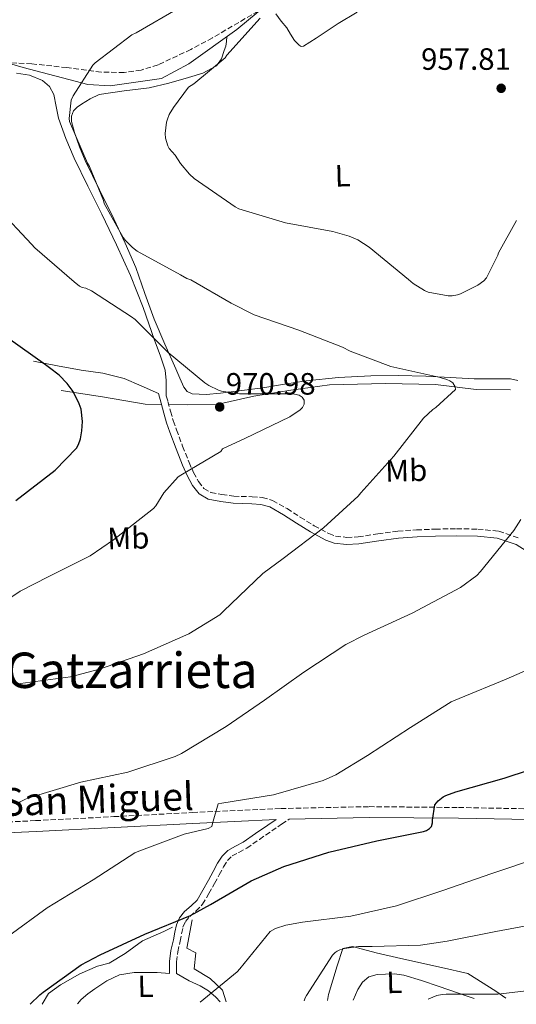
# Model space of a CAD drawing. Units: metres. Extents: x 586778 to 590211, y 4745173 to 4747529.
# Drawn here: x 589362 to 589523, y 4745206 to 4745525 of the extents above; entities that cross this region are included whole.
import ezdxf
from ezdxf.enums import TextEntityAlignment as Align

# ---------------------------------------------------------------- set-up
doc = ezdxf.new("R2010")
doc.units = ezdxf.units.M
doc.header["$MEASUREMENT"] = 0
doc.linetypes.add('DGN Style 3', pattern=[2.435891, 1.739922, -0.695969])
for name, color, linetype, lineweight in [('Barranco lineal', 142, 'DGN Style 3', 13), ('Camino', 7, 'DGN Style 3', 0), ('Cota de punto acotado terreno', 7, 'Continuous', 0), ('Curva de nivel directora', 30, 'Continuous', 30), ('Curva de nivel intermedia', 30, 'Continuous', 0), ('Etiqueta de uso rústico', 92, 'Continuous', 0), ('Línea  de muro-pared o tapia', 1, 'Continuous', 13), ('Línea de cambio de uso (parcela vista)', 92, 'Continuous', 0), ('Margen derecho', 7, 'Continuous', 0), ('Punto acotado terreno (símbolo)', 7, 'Continuous', 0), ('Texto de Área (paraje) menor', 7, 'Continuous', 0), ('Zona arbolada', 92, 'DGN Style 3', 0)]:
    doc.layers.add(name, color=color, linetype=linetype, lineweight=lineweight)
doc.styles.add('Style-Arial', font='arial.ttf')

# ---------------------------------------------------------------- blocks, each defined once
blk = doc.blocks.new('5PATER')
at = {"layer": 'Barranco lineal', "linetype": 'Continuous', "lineweight": 0}
h = blk.add_hatch(color=51, dxfattribs=at)
edge = h.paths.add_edge_path()
edge.add_ellipse((0, 0), major_axis=(-0.11, -0.111), ratio=0.999422, start_angle=0, end_angle=360)

msp = doc.modelspace()

# ---------------------------------------------------------------- linework, layer by layer
at = {"layer": 'Camino', "color": 7, "linetype": 'DGN Style 3', "lineweight": 0}
for points in [[(589409.59, 4745403.18, 972.01), (589410.09, 4745401.32, 972.01), (589410.95, 4745398.15, 972.01), (589411.87, 4745395.1, 971.98), (589412.89, 4745392.09, 971.88), (589414.88, 4745386.78, 971.5), (589417, 4745381.52, 970.99), (589418.43, 4745378.29, 970.62), (589420.02, 4745375.29, 970.22), (589421.77, 4745373.07, 969.7), (589424.03, 4745371.79, 969.19), (589427.62, 4745371.07, 968.84), (589431.47, 4745370.56, 968.49), (589437.44, 4745370.38, 967.85), (589440.71, 4745370.14, 967.52), (589444.07, 4745369.18, 967.21), (589448.78, 4745366.51, 966.73), (589453.04, 4745363.75, 966.25), (589457.57, 4745360.98, 965.56), (589462.3, 4745358.4, 964.84), (589464.55, 4745357.6, 964.55), (589468.15, 4745357.17, 964.16), (589471.88, 4745357.37, 963.82), (589478.22, 4745358.32, 963.5), (589484.75, 4745359.22, 963.11), (589490.83, 4745359.6, 962.51), (589496.87, 4745359.87, 961.9), (589503.76, 4745359.99, 961.23), (589510.71, 4745359.87, 960.55), (589517.52, 4745359.21, 959.92), (589524.18, 4745356.91, 959.27)], [(589341.06, 4745264, 961.21), (589367.17, 4745265.22, 959.27), (589392.6, 4745266.52, 957.62), (589418.05, 4745267.84, 955.95), (589446.71, 4745269.16, 953.9), (589475.42, 4745269.76, 951.79), (589504.45, 4745269.49, 949.58), (589533.43, 4745268.93, 947.37), (589563.19, 4745268.3, 945.17), (589592.96, 4745267.65, 942.95), (589625.13, 4745266.87, 940.44), (589657.28, 4745266.05, 937.9), (589670.4, 4745265.78, 936.91)], [(589412.87, 4745215.64, 947.11), (589412.87, 4745217.59, 947.27), (589412.87, 4745219.39, 947.43), (589413.31, 4745222.66, 948.07), (589414.1, 4745226.05, 948.97), (589414.57, 4745228.52, 949.58), (589415, 4745230.66, 950.19), (589415.84, 4745232.43, 950.57), (589417.18, 4745234.11, 950.76), (589419.19, 4745235.87, 950.74), (589421.37, 4745238.05, 950.76), (589423.42, 4745241.52, 951.28), (589425.26, 4745244.83, 951.79), (589426.74, 4745247.6, 952.01), (589428.17, 4745250.27, 952.23), (589429.44, 4745252.24, 952.5), (589430.93, 4745253.75, 952.75), (589433.09, 4745254.93, 952.79), (589435.71, 4745256.26, 952.81), (589439.82, 4745259.14, 953.14), (589443.81, 4745261.9, 953.45), (589447, 4745264.04, 953.64), (589449.52, 4745265.72, 953.7)]]:
    msp.add_polyline3d(points, dxfattribs=at)
at = {"layer": 'Curva de nivel directora', "color": 30, "linetype": 'Continuous', "lineweight": 30, "flags": 128}
for points, elevation in [([(589360.77, 4745369.2), (589373.48, 4745379.05), (589380.48, 4745386.12), (589381.09, 4745387.34), (589381.7, 4745389.23), (589382.18, 4745391.82), (589382.34, 4745394.86), (589381.92, 4745398.86), (589381.35, 4745400.56), (589379.36, 4745404.52), (589377.38, 4745407.18), (589374.79, 4745409.8), (589371.65, 4745412.2), (589370.37, 4745413.16), (589358.05, 4745422)], 975), ([(589365.36, 4745205.59), (589368.51, 4745208.72), (589369.6, 4745209.55), (589381.95, 4745218.38), (589388.1, 4745221.68), (589402.62, 4745228.4), (589417.41, 4745234.38), (589423.97, 4745238.03), (589437.12, 4745245.71), (589447.78, 4745250.28), (589462.34, 4745255.02), (589477.92, 4745258.67), (589493.09, 4745261.71), (589493.99, 4745262.03), (589495.04, 4745262.67), (589495.62, 4745263.31), (589495.97, 4745264.49), (589495.97, 4745265.39), (589496.71, 4745270.38), (589497.79, 4745271.63), (589499.46, 4745272.91), (589500.35, 4745273.42), (589503.55, 4745274.54), (589519.2, 4745278.99), (589535.75, 4745284.46)], 950)]:
    msp.add_lwpolyline(points, dxfattribs=dict(at, elevation=elevation))
at = {"layer": 'Curva de nivel intermedia', "color": 30, "linetype": 'Continuous', "lineweight": 0, "flags": 128}
for points, elevation in [([(589360.55, 4745309.58), (589362.31, 4745309.74), (589378.53, 4745311.95), (589387.87, 4745314.41), (589402.24, 4745319.37), (589416.9, 4745325.9), (589426.95, 4745332.04), (589428.19, 4745333.2), (589440.87, 4745345.42), (589447.55, 4745350.38), (589460.58, 4745360.3), (589471.84, 4745370.57), (589472.77, 4745371.66), (589483.46, 4745383.53), (589493.06, 4745395.85), (589496.07, 4745398.73), (589497.06, 4745399.4), (589503.46, 4745405.23), (589503.33, 4745406.06), (589502.63, 4745407.31), (589501.57, 4745408.01), (589500.61, 4745408.46), (589498.85, 4745409), (589498.05, 4745409.16), (589482.47, 4745412.71), (589469.32, 4745417.61), (589466.79, 4745418.95), (589452.58, 4745424.46), (589438.15, 4745429.48), (589430.69, 4745433.19), (589417.6, 4745440.81), (589416.29, 4745441.26), (589414.24, 4745442.41), (589400.13, 4745450.09), (589398.6, 4745451.27), (589396.36, 4745453.55), (589395.62, 4745454.54), (589389.45, 4745465.64), (589389.22, 4745466.51), (589384.61, 4745477.64), (589383.97, 4745478.7), (589378.15, 4745492.17), (589378.09, 4745493.19), (589378.69, 4745499.11), (589379.37, 4745500.55), (589385.77, 4745510.51), (589386.53, 4745511.27), (589398.37, 4745520.36), (589399.78, 4745520.97), (589413.96, 4745529.19)], 965), ([(589409.93, 4745493), (589410.53, 4745494.44), (589411.88, 4745496.78), (589416.84, 4745503.37), (589418.5, 4745504.43), (589428.65, 4745512.91), (589429.22, 4745513.74), (589440.07, 4745525.8)], 960), ([(589523.24, 4745460.11), (589517.44, 4745449.61), (589517.16, 4745448.78), (589513.57, 4745441.48), (589512.61, 4745440.49), (589510.66, 4745439.11), (589505.12, 4745436.3), (589504.07, 4745435.95), (589502.37, 4745435.66), (589501.09, 4745435.66), (589494.63, 4745436.81), (589493.44, 4745437.32), (589489.7, 4745439.66), (589488.2, 4745440.91), (589475.43, 4745451.4), (589471.75, 4745453.74), (589468.93, 4745454.99), (589463.68, 4745456.55), (589448.33, 4745459.34), (589433.09, 4745463.85), (589431.94, 4745464.46), (589418.6, 4745473.74), (589417.09, 4745475.11), (589414.15, 4745478.57), (589412.42, 4745481.23), (589410.53, 4745483.4), (589410.12, 4745484.3), (589409.32, 4745486.79), (589409.22, 4745488.36), (589409.64, 4745491.98), (589409.93, 4745493)], 960), ([(589349.03, 4745330.92), (589362.11, 4745339.76), (589371.23, 4745344.4), (589384.83, 4745351.24), (589392.45, 4745356.43), (589405.44, 4745366.57), (589406.18, 4745367.47), (589408.8, 4745371.63), (589413.44, 4745376.84), (589414.31, 4745377.39), (589427.3, 4745385.04), (589427.81, 4745385.9), (589435.11, 4745389.29), (589449.7, 4745396.3), (589453.06, 4745398.6), (589453.8, 4745399.4), (589454.31, 4745400.49), (589454.34, 4745401.71), (589453.64, 4745402.76), (589452.74, 4745403.31), (589451.2, 4745403.72), (589449.73, 4745403.79), (589433.38, 4745403.79), (589427.46, 4745404.62), (589426.5, 4745404.94), (589423.4, 4745406.47), (589422.12, 4745407.34), (589410.18, 4745417.2), (589399.43, 4745427.95), (589398.34, 4745428.78), (589385.28, 4745437.23), (589383.43, 4745438.06), (589382.24, 4745438.32), (589381.41, 4745438.8), (589379.65, 4745440.14), (589366.92, 4745451.21), (589365.86, 4745452.4), (589354.76, 4745464.04)], 970), ([(589361.51, 4745270.54), (589362.21, 4745271.37), (589363.94, 4745272.24), (589364.96, 4745272.59), (589381.89, 4745277.74), (589397.09, 4745280.91), (589412.51, 4745286.06), (589414.53, 4745287.05), (589428.99, 4745295.76), (589441.41, 4745304.33), (589454.24, 4745313.42), (589467.81, 4745322.44), (589473.86, 4745325.45), (589489.38, 4745332.59), (589505.09, 4745340.91), (589510.37, 4745344.81), (589511.62, 4745346.09), (589522.4, 4745359.37), (589524.61, 4745363.02)], 960), ([(589358.53, 4745227.82), (589370.94, 4745236.94), (589385.82, 4745245.96), (589399.39, 4745254.76), (589400.67, 4745255.34), (589415.36, 4745260.81), (589423.14, 4745262.67), (589424.39, 4745263.28), (589424.55, 4745264.33), (589426.43, 4745270.67), (589427.59, 4745270.89), (589444.39, 4745273.55), (589460.48, 4745278.28), (589464.61, 4745280.11), (589474.91, 4745286.32), (589488.87, 4745295.43), (589502.05, 4745303.75), (589504.61, 4745304.84), (589519.87, 4745311.18), (589531.04, 4745316.04)], 955), ([(589420.57, 4745206.3), (589432.61, 4745216.08), (589433.44, 4745217.13), (589443.26, 4745229.26), (589445.02, 4745230.16), (589448.42, 4745231.28), (589453.79, 4745232.3), (589469.47, 4745234.22), (589484.32, 4745237.58), (589499.39, 4745242.54), (589515.2, 4745248.04), (589530.4, 4745253.13)], 945), ([(589454.36, 4745206.73), (589454.64, 4745207.64), (589455.06, 4745208.41), (589463.57, 4745221.56), (589464.43, 4745222.39), (589465.1, 4745222.87), (589465.9, 4745223.26), (589467.41, 4745223.71), (589471.92, 4745224.35), (589476.4, 4745224.41), (589492.14, 4745224.83), (589500.72, 4745226.14), (589516.53, 4745229.18), (589531.04, 4745231.95)], 940), ([(589494.6, 4745207.25), (589494.77, 4745207.35), (589497.36, 4745208.41), (589499.15, 4745208.79), (589500.43, 4745208.86), (589517.2, 4745208.92), (589531.04, 4745210.47)], 935)]:
    msp.add_lwpolyline(points, dxfattribs=dict(at, elevation=elevation))
at = {"layer": 'Línea  de muro-pared o tapia', "color": 1, "linetype": 'Continuous', "lineweight": 13}
for points in [[(589355.19, 4745512.02, 969.77), (589363.12, 4745509.72, 969.07), (589384.12, 4745504.21, 965.42), (589391.41, 4745503.77, 964.01), (589407.99, 4745506.13, 961.9), (589416.95, 4745510.93, 961.71), (589432.44, 4745522.13, 961.26), (589442.55, 4745530.45, 961.83)], [(589521.27, 4745405.14, 963.11), (589510.13, 4745405.21, 964.65), (589496.95, 4745406.87, 965.67), (589480.69, 4745407.13, 966.89), (589462.58, 4745406.68, 968.81), (589450.03, 4745404.95, 969.71), (589438, 4745403.03, 970.54), (589425.97, 4745400.34, 971.5), (589416.37, 4745400.22, 972.97), (589410.37, 4745400.3, 973.31)], [(589408, 4745400.33, 973.44), (589402.74, 4745400.41, 973.74), (589388.85, 4745402.84, 975.4), (589375.46, 4745404.92, 975.91)], [(589417.97, 4745232.98, 950.38), (589416.24, 4745223.77, 949.55), (589419.12, 4745222.3, 948.71), (589418.67, 4745217.11, 948.39), (589423.79, 4745213.98, 947.43), (589427.82, 4745210.14, 946.15), (589429.01, 4745206.41, 945.62)], [(589369.35, 4745205.64, 950.19), (589371.31, 4745209.11, 950.19), (589375.21, 4745211.93, 950.25), (589381.55, 4745215.51, 950.25), (589387.25, 4745217.94, 950.25), (589391.02, 4745218.97, 949.93), (589396.27, 4745222.04, 949.99), (589401.84, 4745226.2, 950.76), (589408.81, 4745229.21, 950.76), (589411.63, 4745230.62, 950.76)], [(589461.87, 4745206.83, 940.51), (589462.25, 4745208.79, 940.59), (589465.01, 4745218.07, 940.84), (589466.86, 4745223.7, 941.93), (589470, 4745224.34, 941.87), (589477.74, 4745222.3, 940.78), (589485.74, 4745220.44, 940.2), (589498.93, 4745217.5, 939.31), (589507.5, 4745215.64, 938.79), (589516.53, 4745209.88, 936.04), (589519.79, 4745207.58, 935.65)]]:
    msp.add_polyline3d(points, dxfattribs=at)
at = {"layer": 'Línea de cambio de uso (parcela vista)', "color": 92, "linetype": 'Continuous', "lineweight": 0}
for points in [[(589445.17, 4745527.13, 960.68), (589446.89, 4745524.8, 960.49), (589448.76, 4745522.58, 960.3), (589449.86, 4745520.55, 960.26), (589451.25, 4745518.49, 960.23), (589452.69, 4745516.97, 960.12), (589453.41, 4745516.52, 960.06), (589454.13, 4745516.63, 960.04), (589456.18, 4745517.97, 960.07), (589458.23, 4745519.32, 960.11), (589461.81, 4745521.66, 960.17), (589465.4, 4745523.99, 960.23), (589471.55, 4745527.68, 960.57)], [(589523.67, 4745408.09, 962.21), (589521.34, 4745408.63, 962.23), (589518.96, 4745408.66, 962.35), (589514.26, 4745408.63, 962.93), (589509.55, 4745408.66, 963.5), (589501.68, 4745409.13, 963.97), (589493.81, 4745409.56, 964.46), (589484.88, 4745409.73, 965.08), (589475.95, 4745409.62, 965.74), (589465.44, 4745409.11, 966.74), (589454.96, 4745408.02, 967.72), (589447.95, 4745406.92, 968.01), (589440.95, 4745405.78, 968.23), (589434.07, 4745404.85, 968.79), (589427.19, 4745403.99, 969.26), (589422.58, 4745403.57, 969.36), (589417.97, 4745403.8, 969.39), (589416.38, 4745404.56, 969.39), (589415.28, 4745405.98, 969.39), (589413.95, 4745408.92, 969.39), (589412.66, 4745411.86, 969.39), (589409.12, 4745419.93, 968.94), (589405.62, 4745427.99, 968.11), (589402.63, 4745436.39, 967.25), (589399.67, 4745444.82, 966.44), (589396.2, 4745452.73, 965.86), (589392.56, 4745460.57, 965.35), (589387.91, 4745470.07, 964.72), (589383.22, 4745479.57, 964.33), (589381.39, 4745484.04, 964.35), (589379.83, 4745488.6, 964.39), (589378.86, 4745492.16, 964.4), (589378.84, 4745493.96, 964.4), (589379.44, 4745495.64, 964.39), (589380.63, 4745496.87, 964.37), (589382.07, 4745497.81, 964.27), (589384.83, 4745499.61, 963.95), (589387.76, 4745500.95, 963.63), (589395.92, 4745502.17, 962.86), (589404.08, 4745503.13, 962.09), (589410.44, 4745504.69, 961.27), (589416.76, 4745506.45, 960.43), (589421.44, 4745507.85, 959.98), (589425.84, 4745510.29, 959.79), (589427.49, 4745512.58, 959.79), (589428.4, 4745515.22, 959.79), (589428.91, 4745516.71, 959.78), (589429.17, 4745518.23, 959.79), (589429.2, 4745519.79, 959.8)], [(589409.59, 4745403.18, 972.01), (589409.59, 4745405.67, 971.56), (589409.59, 4745408.15, 971.11), (589409.2, 4745411.48, 970.63), (589407.62, 4745416.36, 970.23), (589405.75, 4745421.21, 969.96), (589402.08, 4745431.8, 969.39), (589398, 4745442.2, 968.81), (589393.41, 4745452.22, 968.03), (589388.66, 4745462.17, 967.27), (589384.15, 4745471.25, 966.86), (589379.64, 4745480.34, 966.7), (589376.94, 4745486.74, 966.7), (589374.58, 4745493.27, 966.7), (589373.81, 4745497.12, 966.66), (589373.04, 4745501.01, 966.63), (589371.66, 4745503.59, 966.65), (589369.4, 4745505.56, 966.7), (589365.22, 4745507.24, 966.82), (589360.95, 4745507.93, 967.08)], [(589366.51, 4745414.36, 976.11), (589374.23, 4745412.92, 975.14), (589381.94, 4745411.48, 974.19), (589389.03, 4745410.52, 973.82), (589395.89, 4745408.79, 973.42), (589401.46, 4745406.36, 972.71), (589407.03, 4745403.93, 972.01)], [(589380.76, 4745205.79, 947.31), (589382, 4745207.13, 947.31), (589384.15, 4745208.95, 947.17), (589386.41, 4745210.58, 947.05), (589390.24, 4745213.21, 947.05), (589394.41, 4745215.13, 947.05), (589399.14, 4745215.88, 947.08), (589403.89, 4745215.96, 947.05), (589406.64, 4745215.93, 946.94), (589410.61, 4745215.64, 947.11)], [(589412.87, 4745215.64, 947.11), (589417.04, 4745213.18, 946.25), (589420.53, 4745211.61, 945.77), (589423.26, 4745209.99, 945.56), (589425.65, 4745207.9, 945.26), (589427.11, 4745206.39, 944.87)], [(589470.27, 4745206.94, 937.64), (589471.79, 4745210.39, 937.83), (589473.22, 4745212.74, 937.89), (589475.37, 4745214.49, 937.83), (589478.02, 4745215.25, 937.72), (589480.69, 4745215.38, 937.58), (589483.69, 4745215.44, 937.41), (589486.64, 4745215.06, 937.19), (589492.43, 4745213.28, 936.38), (589498.16, 4745211.35, 935.53), (589507.27, 4745208.27, 934.54), (589509.48, 4745207.44, 934.3)]]:
    msp.add_polyline3d(points, dxfattribs=at)
at = {"layer": 'Margen derecho', "color": 7, "linetype": 'Continuous', "lineweight": 0}
for points in [[(589528.48, 4745351.5, 958.47), (589523.18, 4745354.84, 959.27), (589517.03, 4745356.97, 959.92), (589510.58, 4745357.59, 960.55), (589503.76, 4745357.71, 961.23), (589496.95, 4745357.59, 961.9), (589490.96, 4745357.32, 962.51), (589484.98, 4745356.95, 963.11), (589478.54, 4745356.06, 963.5), (589472.11, 4745355.09, 963.82), (589468.07, 4745354.88, 964.16), (589464.03, 4745355.36, 964.55), (589461.36, 4745356.31, 964.84), (589456.43, 4745359.01, 965.56), (589451.83, 4745361.81, 966.25), (589447.6, 4745364.56, 966.73), (589443.19, 4745367.06, 967.21), (589440.31, 4745367.88, 967.52), (589437.32, 4745368.1, 967.85), (589431.28, 4745368.28, 968.49), (589427.24, 4745368.82, 968.84), (589423.22, 4745369.62, 969.19), (589420.26, 4745371.3, 969.7), (589418.1, 4745374.04, 970.22), (589416.37, 4745377.29, 970.62), (589414.9, 4745380.63, 970.99), (589412.75, 4745385.95, 971.5), (589410.74, 4745391.32, 971.88), (589409.69, 4745394.41, 971.98), (589408.75, 4745397.53, 972.01), (589407.89, 4745400.73, 972.01), (589407.03, 4745403.93, 972.01)], [(589410.61, 4745215.64, 947.11), (589410.61, 4745217.59, 947.27), (589410.61, 4745219.54, 947.43), (589411.08, 4745223.07, 948.07), (589411.89, 4745226.52, 948.97), (589412.35, 4745228.96, 949.58), (589412.85, 4745231.38, 950.19), (589413.91, 4745233.63, 950.57), (589415.53, 4745235.67, 950.76), (589417.64, 4745237.52, 950.74), (589419.57, 4745239.45, 950.76), (589421.46, 4745242.65, 951.28), (589423.28, 4745245.91, 951.79), (589424.75, 4745248.66, 952.01), (589426.22, 4745251.42, 952.23), (589427.67, 4745253.66, 952.5), (589429.55, 4745255.58, 952.75), (589432.04, 4745256.93, 952.79), (589434.54, 4745258.2, 952.81), (589438.53, 4745261, 953.14), (589442.54, 4745263.77, 953.45), (589445.27, 4745265.59, 954.01), (589418.22, 4745264.34, 955.95), (589392.78, 4745263.02, 957.62), (589367.34, 4745261.72, 959.27), (589341.22, 4745260.51, 961.21)], [(589449.52, 4745265.72, 953.7), (589475.44, 4745266.26, 951.79), (589504.4, 4745265.99, 949.58), (589533.36, 4745265.43, 947.37), (589563.12, 4745264.8, 945.17), (589592.88, 4745264.15, 942.95), (589625.04, 4745263.37, 940.44), (589657.2, 4745262.55, 937.9), (589684.98, 4745261.98, 935.71), (589712.75, 4745260.44, 933.61), (589726.87, 4745259.04, 932.84), (589740.97, 4745257.62, 932.2), (589753.04, 4745256.4, 931.55), (589765.1, 4745255.19, 930.86), (589770.86, 4745254.91, 930.29), (589776.62, 4745255.19, 929.77), (589785.72, 4745256.94, 929.46)]]:
    msp.add_polyline3d(points, dxfattribs=at)
at = {"layer": 'Zona arbolada', "color": 92, "linetype": 'DGN Style 3', "lineweight": 0}
for points in [[(589443.38, 4745530.37, 960.66), (589441.53, 4745529.29, 960.66), (589424.56, 4745519.38, 960.68), (589417.6, 4745515.6, 961.07), (589406.92, 4745510.61, 962.51), (589401.45, 4745508.93, 963.4), (589395.89, 4745508.12, 964.27), (589388.49, 4745508.27, 965.59), (589377.29, 4745509.72, 967.98), (589365.94, 4745510.93, 969.9), (589353.85, 4745511.59, 970.49)], [(589441.53, 4745529.29, 960.66), (589424.56, 4745519.38, 960.68), (589417.6, 4745515.6, 961.07), (589406.92, 4745510.61, 962.51), (589401.45, 4745508.93, 963.4), (589395.89, 4745508.12, 964.27), (589388.49, 4745508.27, 965.59), (589377.29, 4745509.72, 967.98), (589365.94, 4745510.93, 969.9), (589353.85, 4745511.59, 970.49)]]:
    msp.add_polyline3d(points, dxfattribs=at)

# ---------------------------------------------------------------- block references
at = {"layer": 'Punto acotado terreno (símbolo)', "color": 7, "linetype": 'Continuous', "lineweight": 0, "xscale": 10, "yscale": 10, "zscale": 10}
for p in [(589518.28, 4745502.99, 957.81), (589426.92, 4745399.53, 970.98)]:
    msp.add_blockref('5PATER', p, dxfattribs=at)

# ---------------------------------------------------------------- texts
at = {"color": 7, "linetype": 'Continuous', "lineweight": 0, "style": 'Style-Arial'}
msp.add_text('Camino de San Miguel', height=9, rotation=1.8727, dxfattribs=at).set_placement((589355.25, 4745266.66, 962.77), align=Align.CENTER)
at = {"layer": 'Cota de punto acotado terreno', "color": 7, "linetype": 'Continuous', "lineweight": 0, "style": 'Style-Arial'}
for s, p in [('957.81', (589492.29, 4745508.99, 957.81)), ('970.98', (589428.9, 4745403.53, 970.98))]:
    msp.add_text(s, height=7, dxfattribs=at).set_placement(p)
at = {"layer": 'Etiqueta de uso rústico', "color": 92, "linetype": 'Continuous', "lineweight": 0, "style": 'Style-Arial'}
for s, p in [('L', (589466.84, 4745474.62, 958.93)), ('Mb', (589487.46, 4745378.88, 964.4)), ('Mb', (589397.27, 4745356.95, 969.78)), ('L', (589483.6, 4745212.73, 937.02)), ('L', (589402.83, 4745211.45, 946.57))]:
    msp.add_text(s, height=7, rotation=1.5049, dxfattribs=at).set_placement(p, align=Align.MIDDLE_CENTER)
at = {"layer": 'Texto de Área (paraje) menor', "color": 7, "linetype": 'Continuous', "lineweight": 0, "style": 'Style-Arial'}
msp.add_text('Gatzarrieta', height=11.5, dxfattribs=at).set_placement((589398.32, 4745314.04, 965.46), align=Align.MIDDLE_CENTER)

doc.saveas('drawing.dxf')
